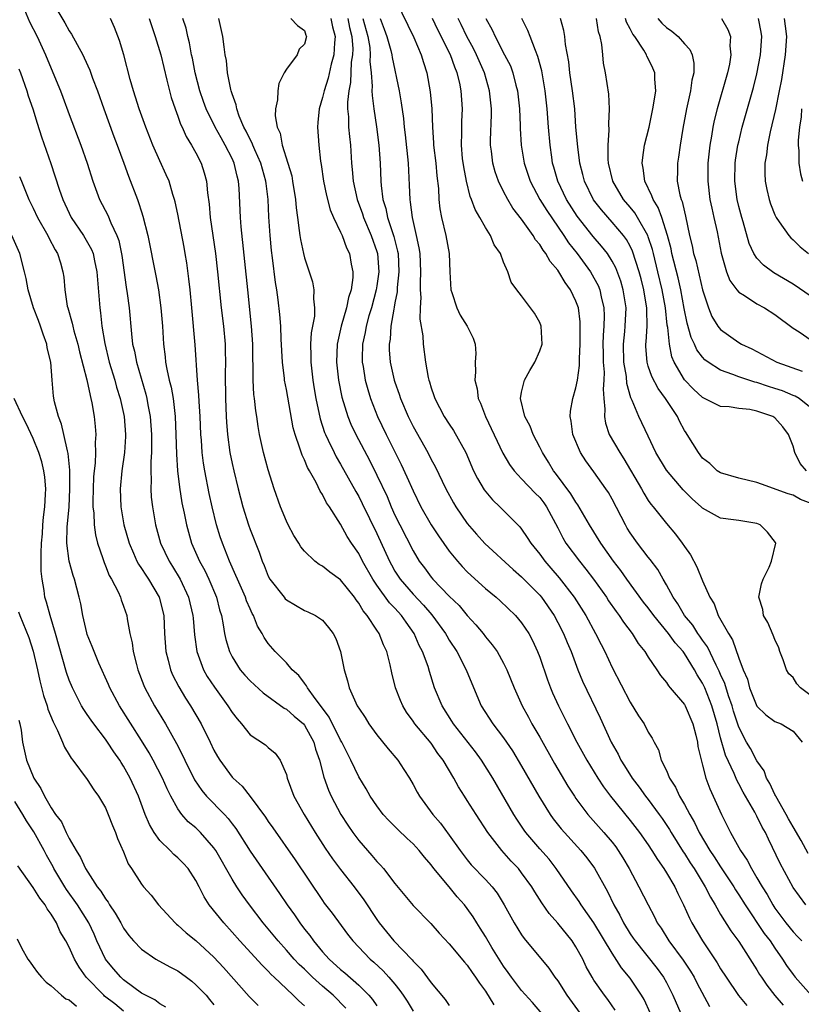
# Model space of a CAD drawing. Units: inches. Extents: x 2589000 to 2592000, y 1521000 to 1524000.
# Drawn here: x 2590140 to 2590226, y 1521780 to 1521889 of the extents above; entities that cross this region are included whole.
import ezdxf

# ---------------------------------------------------------------- set-up
doc = ezdxf.new("R2010")
doc.units = ezdxf.units.IN
doc.header["$MEASUREMENT"] = 0
doc.layers.add('LD25891521_2ft', color=133, linetype='Continuous')

msp = doc.modelspace()

# ---------------------------------------------------------------- linework, layer by layer
at = {"layer": 'LD25891521_2ft'}
for points, elevation in [([(2590143, 1521891.01), (2590144.53, 1521888.53), (2590145, 1521887.65), (2590145.27, 1521887.27), (2590145.89, 1521886.11), (2590146.51, 1521885), (2590146.67, 1521884.67), (2590147.29, 1521883.29), (2590147.59, 1521882.41), (2590148.11, 1521881), (2590148.81, 1521879), (2590149.94, 1521875.94), (2590150.31, 1521875), (2590151.04, 1521873), (2590151.55, 1521871.55), (2590152.53, 1521869), (2590152.67, 1521868.67), (2590153, 1521867.61), (2590153.15, 1521867.15), (2590153.68, 1521865), (2590154.56, 1521860.56), (2590154.85, 1521859), (2590155.14, 1521857), (2590155.3, 1521855), (2590155.41, 1521853), (2590155.6, 1521851.6), (2590155.65, 1521851), (2590155.77, 1521850.23), (2590156.05, 1521849), (2590156.25, 1521848.25), (2590156.47, 1521847), (2590156.67, 1521845.33), (2590156.72, 1521845), (2590156.8, 1521843), (2590156.84, 1521840.84), (2590156.96, 1521839), (2590157.18, 1521837.18), (2590157.46, 1521835.46), (2590157.7, 1521834.3), (2590157.95, 1521833), (2590158.53, 1521831), (2590159.41, 1521829), (2590159.97, 1521827.97), (2590160.42, 1521827), (2590161.26, 1521825), (2590161.62, 1521823.62), (2590161.82, 1521823), (2590162.03, 1521821.97), (2590162.18, 1521821), (2590162.32, 1521820.32), (2590162.71, 1521819), (2590163, 1521818.42), (2590163.91, 1521817), (2590164.41, 1521816.41), (2590165, 1521815.75), (2590166.45, 1521814.45), (2590168.77, 1521812.76), (2590169, 1521812.65), (2590169.87, 1521811.87), (2590170.88, 1521811), (2590171, 1521810.86), (2590172.02, 1521809), (2590172.22, 1521808.22), (2590172.65, 1521807), (2590173.13, 1521805.13), (2590173.66, 1521803.66), (2590173.96, 1521803), (2590175.01, 1521801), (2590175.79, 1521799.79), (2590176.34, 1521799), (2590177, 1521798.11), (2590178.46, 1521796.46), (2590179, 1521795.78), (2590179.39, 1521795.39), (2590179.74, 1521795), (2590181, 1521793.37), (2590183, 1521790.93), (2590184.95, 1521788.95), (2590185.88, 1521787.88), (2590187, 1521786.69), (2590188.67, 1521784.67), (2590189, 1521784.31), (2590189.52, 1521783.52), (2590189.91, 1521783), (2590190.33, 1521782.33), (2590191, 1521781.44), (2590191.94, 1521779.94)], 8206), ([(2590181.1, 1521891), (2590183.1, 1521886.9), (2590183.9, 1521885), (2590184.14, 1521884.14), (2590184.52, 1521883), (2590184.91, 1521880.91), (2590185.09, 1521879), (2590185.15, 1521877), (2590185.27, 1521875.27), (2590185.27, 1521875), (2590185.51, 1521873), (2590185.62, 1521871.62), (2590185.8, 1521870.2), (2590185.86, 1521869), (2590185.97, 1521867.97), (2590186.15, 1521867), (2590186.64, 1521865), (2590186.99, 1521863), (2590187.05, 1521861), (2590187.18, 1521859), (2590187.29, 1521858.71), (2590187.83, 1521857), (2590188.2, 1521856.19), (2590188.97, 1521855), (2590189.64, 1521853.64), (2590189.87, 1521853), (2590189.95, 1521851.95), (2590189.86, 1521851), (2590189.92, 1521849.92), (2590189.83, 1521849), (2590190.07, 1521848.07), (2590190.21, 1521847), (2590190.46, 1521846.46), (2590191.02, 1521845), (2590192.94, 1521840.94), (2590193.67, 1521839.67), (2590194.16, 1521839), (2590195, 1521838.12), (2590196.51, 1521836.51), (2590197, 1521836.02), (2590197.44, 1521835.44), (2590197.76, 1521835), (2590199, 1521832.69), (2590199.57, 1521831.57), (2590199.9, 1521831), (2590201.38, 1521829), (2590202.11, 1521828.11), (2590202.94, 1521827), (2590204.37, 1521825), (2590204.62, 1521824.62), (2590205.44, 1521823.44), (2590205.78, 1521823), (2590206.26, 1521822.26), (2590207.21, 1521821), (2590207.9, 1521819.9), (2590208.62, 1521819), (2590209, 1521818.37), (2590209.95, 1521817), (2590210.36, 1521816.36), (2590211, 1521815.6), (2590211.23, 1521815.23), (2590211.43, 1521815), (2590213, 1521813.14), (2590213.07, 1521813), (2590213.93, 1521811), (2590214.25, 1521809.75), (2590214.43, 1521809), (2590214.49, 1521808.49), (2590214.87, 1521806.87), (2590215, 1521806.43), (2590215.37, 1521805), (2590215.81, 1521803.81), (2590217.09, 1521801), (2590218.1, 1521799), (2590219.19, 1521797), (2590219.93, 1521795.93), (2590220.39, 1521795), (2590221, 1521794), (2590221.58, 1521793), (2590222.13, 1521792.13), (2590222.76, 1521791), (2590223, 1521790.64), (2590224.21, 1521789), (2590225, 1521788.01), (2590225.51, 1521787.51), (2590225.97, 1521787)], 8186), ([(2590140.05, 1521889.95), (2590140.62, 1521888.62), (2590141.45, 1521887), (2590142.38, 1521885), (2590143, 1521883.47), (2590144.04, 1521881), (2590144.3, 1521880.3), (2590145, 1521878.38), (2590146.27, 1521875), (2590146.97, 1521873), (2590147.61, 1521871), (2590148.35, 1521869), (2590149.26, 1521867.26), (2590149.61, 1521866.39), (2590150.27, 1521865), (2590150.47, 1521864.47), (2590150.81, 1521862.81), (2590151.3, 1521859.3), (2590151.42, 1521858.58), (2590151.62, 1521857), (2590151.88, 1521854.12), (2590152.01, 1521853), (2590152.2, 1521852.2), (2590152.42, 1521851), (2590153.47, 1521847.47), (2590153.58, 1521847), (2590153.7, 1521846.3), (2590153.96, 1521845), (2590154.11, 1521843), (2590154.09, 1521841), (2590154.03, 1521840.03), (2590154.02, 1521839), (2590154.06, 1521837.94), (2590154.02, 1521837), (2590154.07, 1521836.07), (2590154.2, 1521835), (2590154.54, 1521833), (2590155.1, 1521831), (2590156.04, 1521829), (2590156.41, 1521828.41), (2590157.25, 1521827), (2590158.19, 1521825), (2590158.67, 1521823), (2590158.69, 1521822.69), (2590158.86, 1521820.86), (2590159.11, 1521819), (2590159.84, 1521817), (2590160.26, 1521816.26), (2590161.05, 1521815.05), (2590162.54, 1521813), (2590163, 1521812.27), (2590163.55, 1521811.55), (2590164.03, 1521811), (2590165, 1521809.79), (2590166.68, 1521808.68), (2590167, 1521808.39), (2590167.77, 1521807.77), (2590168.33, 1521807), (2590169, 1521805.42), (2590169.1, 1521805), (2590169.84, 1521803), (2590170.96, 1521801), (2590172.17, 1521799), (2590173.28, 1521797.28), (2590174.1, 1521796.1), (2590175, 1521794.92), (2590176.49, 1521793), (2590177.57, 1521791.57), (2590179, 1521789.36), (2590179.25, 1521789), (2590180.87, 1521787), (2590182.9, 1521784.9), (2590183, 1521784.76), (2590183.89, 1521783.89), (2590185, 1521782.39), (2590186.54, 1521780.54), (2590187, 1521779.86)], 8208), ([(2590197.25, 1521779), (2590196.2, 1521780.2), (2590195, 1521781.52), (2590193.88, 1521783), (2590193.52, 1521783.52), (2590193, 1521784.23), (2590191.71, 1521786.29), (2590191, 1521787.49), (2590190.43, 1521788.43), (2590190.06, 1521789), (2590189.66, 1521789.66), (2590189, 1521790.6), (2590188.69, 1521791), (2590187.89, 1521791.89), (2590186.98, 1521792.98), (2590185.31, 1521795), (2590185, 1521795.42), (2590184.26, 1521796.26), (2590183.68, 1521797), (2590183, 1521797.75), (2590182.34, 1521798.34), (2590181.32, 1521799.32), (2590180.32, 1521800.32), (2590179.7, 1521801), (2590179, 1521801.93), (2590178.28, 1521803), (2590177.82, 1521803.82), (2590177, 1521805.17), (2590176.14, 1521807), (2590175.74, 1521807.74), (2590175.13, 1521809), (2590175, 1521809.22), (2590173.74, 1521811.74), (2590172.9, 1521812.9), (2590172.2, 1521813.8), (2590171.33, 1521815), (2590171.23, 1521815.23), (2590171, 1521815.51), (2590170.36, 1521816.36), (2590169.65, 1521817), (2590169, 1521817.76), (2590167.77, 1521819), (2590167, 1521819.91), (2590166.55, 1521820.55), (2590166.33, 1521821), (2590165.82, 1521821.82), (2590165.37, 1521823), (2590165.22, 1521823.22), (2590165, 1521823.71), (2590164.61, 1521824.61), (2590164.49, 1521825), (2590163.6, 1521827), (2590163.43, 1521827.43), (2590162.73, 1521829), (2590161.93, 1521831), (2590161.7, 1521831.7), (2590161.29, 1521833), (2590160.8, 1521835), (2590160.47, 1521836.47), (2590159.98, 1521839), (2590159.84, 1521839.84), (2590159.69, 1521841), (2590159.61, 1521842.39), (2590159.54, 1521843), (2590159.46, 1521845), (2590159.36, 1521846.64), (2590159.34, 1521847.34), (2590159.18, 1521849), (2590158.92, 1521852.92), (2590158.56, 1521857), (2590158.37, 1521859), (2590158.23, 1521860.23), (2590157.99, 1521861.98), (2590157.82, 1521863), (2590157.7, 1521863.7), (2590157, 1521867.37), (2590156.72, 1521868.72), (2590156.65, 1521869), (2590156.46, 1521869.54), (2590156.04, 1521871), (2590155.73, 1521871.73), (2590155, 1521873.28), (2590154.25, 1521875), (2590153.46, 1521877), (2590152.72, 1521879), (2590152.32, 1521880.32), (2590152.09, 1521881), (2590151.73, 1521882.27), (2590151.02, 1521885), (2590150.56, 1521886.56), (2590150.01, 1521888.01), (2590149.55, 1521889)], 8204), ([(2590153.85, 1521889), (2590154.12, 1521888.12), (2590154.51, 1521887), (2590155.11, 1521885), (2590155.8, 1521882.2), (2590156.08, 1521881), (2590156.28, 1521880.28), (2590156.7, 1521879), (2590157, 1521878.21), (2590157.31, 1521877.31), (2590157.47, 1521877), (2590157.94, 1521875.94), (2590158.53, 1521875), (2590159, 1521874.15), (2590159.59, 1521873), (2590159.93, 1521871.93), (2590160.17, 1521871), (2590160.28, 1521869.72), (2590160.46, 1521868.46), (2590160.59, 1521867), (2590161.16, 1521863), (2590161.39, 1521861), (2590161.81, 1521857), (2590162.04, 1521855), (2590162.23, 1521853), (2590162.25, 1521852.25), (2590162.27, 1521851), (2590162.24, 1521849.76), (2590162.26, 1521847), (2590162.33, 1521845), (2590162.37, 1521844.37), (2590162.48, 1521843), (2590162.76, 1521841), (2590163, 1521839.8), (2590163.18, 1521839), (2590163.67, 1521837), (2590164.19, 1521835), (2590164.82, 1521833), (2590165, 1521832.5), (2590165.98, 1521829.98), (2590166.31, 1521829), (2590166.53, 1521828.53), (2590167, 1521827.35), (2590167.19, 1521827), (2590168.74, 1521825), (2590168.85, 1521824.85), (2590169, 1521824.71), (2590171, 1521823.55), (2590171.39, 1521823.39), (2590172.21, 1521823), (2590173, 1521822.46), (2590173.66, 1521821.66), (2590174.17, 1521821), (2590174.45, 1521820.45), (2590174.99, 1521819), (2590175.37, 1521817), (2590175.76, 1521815.76), (2590175.93, 1521815), (2590176.68, 1521813.32), (2590176.84, 1521813), (2590176.91, 1521812.91), (2590177, 1521812.74), (2590177.7, 1521811.7), (2590178.13, 1521811), (2590179, 1521809.8), (2590180.24, 1521808.24), (2590181.31, 1521807), (2590181.98, 1521805.98), (2590182.61, 1521805), (2590183, 1521804.32), (2590183.45, 1521803.45), (2590183.7, 1521803), (2590185.17, 1521801), (2590186.03, 1521800.03), (2590187, 1521798.71), (2590188.2, 1521797), (2590189, 1521795.96), (2590189.43, 1521795.43), (2590191, 1521793.79), (2590191.73, 1521793), (2590192.29, 1521792.29), (2590193.09, 1521791), (2590194.19, 1521789), (2590195, 1521787.68), (2590195.28, 1521787.28), (2590198, 1521784), (2590198.67, 1521783), (2590199, 1521782.58), (2590200.01, 1521781), (2590201.47, 1521779)], 8202), ([(2590205.35, 1521779.35), (2590204.53, 1521780.53), (2590204.16, 1521781), (2590203, 1521782.66), (2590202.79, 1521783), (2590202.15, 1521784.15), (2590201.75, 1521785), (2590201, 1521786.37), (2590200.6, 1521787), (2590199, 1521788.98), (2590198.03, 1521790.03), (2590197.22, 1521791.22), (2590196.45, 1521792.45), (2590196.13, 1521793), (2590195, 1521794.55), (2590194.64, 1521795), (2590193.84, 1521795.84), (2590192.81, 1521797), (2590191.26, 1521799), (2590189.96, 1521801), (2590189, 1521802.54), (2590188.69, 1521803), (2590188.03, 1521804.03), (2590187.5, 1521805), (2590186.33, 1521807), (2590185.75, 1521807.75), (2590185, 1521808.86), (2590183.21, 1521811), (2590183, 1521811.32), (2590182.29, 1521812.29), (2590181.86, 1521813), (2590181.6, 1521813.6), (2590181.06, 1521815), (2590180.65, 1521816.65), (2590180.46, 1521817.54), (2590180.1, 1521819), (2590179.75, 1521819.75), (2590179.27, 1521821), (2590179, 1521821.38), (2590177.94, 1521823), (2590177.5, 1521823.5), (2590177, 1521824.35), (2590176.71, 1521824.71), (2590176.52, 1521825), (2590175, 1521826.92), (2590173.79, 1521827.79), (2590173, 1521828.45), (2590172.63, 1521828.63), (2590172.15, 1521829), (2590171, 1521830.11), (2590170.6, 1521830.6), (2590170.36, 1521831), (2590169.84, 1521831.84), (2590169.21, 1521833), (2590169, 1521833.42), (2590168.35, 1521835), (2590167.65, 1521837), (2590167, 1521839.08), (2590166.48, 1521841), (2590166.04, 1521843), (2590165.89, 1521843.89), (2590165.73, 1521845), (2590165.62, 1521845.62), (2590165.48, 1521847), (2590165.42, 1521847.42), (2590165.33, 1521849), (2590165.33, 1521850.67), (2590165.3, 1521851.3), (2590165.3, 1521853), (2590165.16, 1521855), (2590164.74, 1521859), (2590164.02, 1521865.98), (2590163.94, 1521867), (2590163.78, 1521870.22), (2590163.71, 1521871), (2590163.56, 1521871.56), (2590163.24, 1521873), (2590163, 1521873.52), (2590162.25, 1521875), (2590161.79, 1521875.79), (2590161.12, 1521877), (2590160.14, 1521879), (2590159.84, 1521879.83), (2590159.44, 1521881), (2590158.92, 1521883), (2590158.62, 1521884.62), (2590158.53, 1521885), (2590158.3, 1521886.3), (2590158.12, 1521887), (2590157.91, 1521887.92), (2590157.56, 1521889)], 8200), ([(2590209.26, 1521779), (2590208.53, 1521780.53), (2590208.26, 1521781), (2590207, 1521782.9), (2590206.04, 1521784.04), (2590205, 1521785.64), (2590203, 1521789.01), (2590201.6, 1521791), (2590201.37, 1521791.37), (2590200.53, 1521792.53), (2590198.83, 1521795), (2590198.03, 1521796.03), (2590197, 1521797.18), (2590195.47, 1521799), (2590195.27, 1521799.27), (2590194.46, 1521800.46), (2590194.13, 1521801), (2590191.83, 1521805), (2590190.57, 1521807), (2590189.9, 1521807.9), (2590187.47, 1521811), (2590187.3, 1521811.3), (2590186.21, 1521813), (2590185.39, 1521815), (2590184.81, 1521816.81), (2590184.66, 1521817.34), (2590184.06, 1521819), (2590183.69, 1521819.69), (2590183.14, 1521821), (2590182.24, 1521822.24), (2590181.73, 1521823), (2590181, 1521823.79), (2590180.39, 1521824.39), (2590179, 1521826.33), (2590178.55, 1521827), (2590177.43, 1521829), (2590177, 1521829.84), (2590176.2, 1521831), (2590175.73, 1521831.73), (2590175, 1521833.09), (2590173.76, 1521835), (2590173.44, 1521835.44), (2590173, 1521836.36), (2590172.74, 1521836.74), (2590172.29, 1521837.71), (2590171.56, 1521839), (2590171.35, 1521839.35), (2590171, 1521840.2), (2590170.73, 1521840.73), (2590170.5, 1521841.5), (2590169.96, 1521843), (2590169.75, 1521843.75), (2590169, 1521847.97), (2590168.8, 1521849), (2590168.79, 1521849.21), (2590168.57, 1521851), (2590168.44, 1521853.56), (2590168.39, 1521855), (2590168.29, 1521856.29), (2590168.09, 1521857.91), (2590167.94, 1521859), (2590167.81, 1521859.81), (2590167.48, 1521862.52), (2590167.36, 1521863.36), (2590167.21, 1521865), (2590167.07, 1521867.07), (2590166.97, 1521869), (2590166.75, 1521870.75), (2590166.73, 1521871), (2590166.35, 1521872.35), (2590166.19, 1521873), (2590165.53, 1521874.47), (2590165.31, 1521875), (2590165.23, 1521875.23), (2590165, 1521875.64), (2590164.56, 1521876.56), (2590164.31, 1521877), (2590163.78, 1521878.22), (2590163.51, 1521879), (2590163.45, 1521879.45), (2590163, 1521880.67), (2590162.9, 1521881), (2590162.86, 1521881.14), (2590162.5, 1521883), (2590162.37, 1521884.37), (2590162.25, 1521885), (2590162.12, 1521885.88), (2590161.99, 1521887), (2590161.53, 1521889)], 8198), ([(2590169.51, 1521889), (2590170.23, 1521888.23), (2590171, 1521887.66), (2590171.16, 1521887.16), (2590171.23, 1521887), (2590171, 1521886.16), (2590170.4, 1521885.6), (2590170.19, 1521885), (2590169, 1521883.41), (2590168.77, 1521883), (2590168.17, 1521881.83), (2590168.05, 1521881), (2590168.02, 1521880.02), (2590167.79, 1521879), (2590167.76, 1521878.24), (2590167.98, 1521877), (2590168.31, 1521876.31), (2590168.54, 1521875), (2590169.17, 1521873), (2590169.59, 1521871.59), (2590169.69, 1521871), (2590170.01, 1521869), (2590170.08, 1521868.08), (2590170.22, 1521867), (2590170.43, 1521865.57), (2590170.48, 1521865), (2590170.55, 1521864.55), (2590170.88, 1521863), (2590171, 1521862.52), (2590171.52, 1521861), (2590171.87, 1521859.87), (2590172.04, 1521859), (2590172, 1521858), (2590172.12, 1521857), (2590172.1, 1521856.1), (2590171.75, 1521854.25), (2590171.68, 1521853), (2590171.71, 1521851.71), (2590171.7, 1521851), (2590171.93, 1521849), (2590172.07, 1521848.07), (2590172.25, 1521847), (2590172.73, 1521844.73), (2590173.22, 1521843.22), (2590173.31, 1521843), (2590173.63, 1521842.37), (2590174.27, 1521841), (2590174.52, 1521840.52), (2590175, 1521839.73), (2590176.69, 1521836.69), (2590177, 1521836.16), (2590177.39, 1521835.39), (2590179, 1521832.05), (2590180.4, 1521829), (2590180.61, 1521828.61), (2590181, 1521827.91), (2590181.57, 1521827), (2590183, 1521825.35), (2590184.15, 1521824.15), (2590185.07, 1521823.07), (2590186.58, 1521821), (2590186.73, 1521820.73), (2590187, 1521820.28), (2590187.84, 1521819), (2590188.88, 1521817), (2590189.49, 1521815.49), (2590190.52, 1521813), (2590191.81, 1521811), (2590193, 1521809.48), (2590194.01, 1521808.01), (2590195, 1521806.34), (2590196.89, 1521803), (2590198.14, 1521801), (2590198.5, 1521800.5), (2590199.39, 1521799.39), (2590201.56, 1521797), (2590202.2, 1521796.2), (2590203.06, 1521795.06), (2590204.49, 1521792.49), (2590205.2, 1521791), (2590205.86, 1521789.86), (2590206.27, 1521789), (2590207, 1521787.8), (2590207.33, 1521787.33), (2590207.54, 1521787), (2590209.97, 1521783.97), (2590210.67, 1521783), (2590211, 1521782.4), (2590211.71, 1521781), (2590212.59, 1521779)], 8196), ([(2590173.91, 1521889), (2590174.09, 1521888.09), (2590174.4, 1521887), (2590174.31, 1521886.31), (2590174.23, 1521885), (2590173.94, 1521883.94), (2590173.61, 1521882.39), (2590173.17, 1521881), (2590173, 1521880.25), (2590172.62, 1521879), (2590172.49, 1521877.51), (2590172.43, 1521877), (2590172.57, 1521875), (2590172.77, 1521873.23), (2590172.85, 1521872.85), (2590173.11, 1521871), (2590173.43, 1521869.43), (2590173.83, 1521867.83), (2590174.21, 1521867), (2590175, 1521865.38), (2590175.16, 1521865), (2590175.65, 1521863.65), (2590175.97, 1521863), (2590176.17, 1521861.83), (2590176.36, 1521861), (2590176.35, 1521860.35), (2590176.16, 1521859), (2590175.86, 1521858.14), (2590175.65, 1521857), (2590175.05, 1521855), (2590174.6, 1521853), (2590174.54, 1521851), (2590174.77, 1521849), (2590175.14, 1521847.14), (2590175.79, 1521845), (2590176.13, 1521844.13), (2590176.66, 1521843), (2590178.17, 1521840.17), (2590179, 1521838.51), (2590180.13, 1521836.13), (2590180.6, 1521835), (2590181, 1521834.1), (2590181.54, 1521833), (2590183, 1521830.13), (2590183.68, 1521829), (2590184.25, 1521828.25), (2590185, 1521827.23), (2590185.19, 1521827), (2590187, 1521825.14), (2590188.08, 1521824.08), (2590189, 1521822.98), (2590189.95, 1521821.95), (2590190.74, 1521821), (2590191, 1521820.65), (2590191.76, 1521819.76), (2590192.28, 1521819), (2590193, 1521817.73), (2590193.37, 1521817), (2590194.16, 1521815), (2590195.05, 1521813), (2590195.75, 1521811.75), (2590196.14, 1521811), (2590197, 1521809.53), (2590198.64, 1521806.64), (2590200.11, 1521804.11), (2590200.83, 1521803), (2590201, 1521802.76), (2590202.32, 1521801), (2590204.09, 1521799), (2590205, 1521797.91), (2590205.4, 1521797.4), (2590205.69, 1521797), (2590206.19, 1521796.19), (2590206.89, 1521795), (2590207.95, 1521793), (2590208.97, 1521791), (2590209.68, 1521789.68), (2590210, 1521789), (2590210.41, 1521788.41), (2590211.28, 1521787), (2590212.87, 1521784.87), (2590213.67, 1521783.67), (2590214.07, 1521783), (2590214.38, 1521782.38), (2590215.77, 1521779.77)], 8194), ([(2590175.78, 1521889), (2590175.99, 1521887.99), (2590176.25, 1521887), (2590176.34, 1521885.66), (2590176.31, 1521885), (2590176.18, 1521884.18), (2590176.08, 1521881.92), (2590175.89, 1521881), (2590175.75, 1521879.75), (2590175.77, 1521879), (2590175.86, 1521878.14), (2590175.88, 1521877), (2590175.97, 1521875.97), (2590176.08, 1521875), (2590176.21, 1521873), (2590176.29, 1521872.29), (2590176.38, 1521871), (2590176.81, 1521869), (2590177.41, 1521867.41), (2590177.53, 1521867), (2590178.38, 1521865), (2590179, 1521863.23), (2590179.07, 1521863), (2590179.21, 1521861), (2590179, 1521859.44), (2590178.93, 1521859), (2590178.4, 1521857), (2590178.13, 1521856.13), (2590177.82, 1521855), (2590177.7, 1521854.3), (2590177.41, 1521853), (2590177.37, 1521851.37), (2590177.38, 1521851), (2590177.47, 1521850.53), (2590177.72, 1521849), (2590177.99, 1521847.99), (2590178.3, 1521847), (2590179.08, 1521845), (2590180.04, 1521843), (2590181.69, 1521839.69), (2590182.33, 1521838.33), (2590183, 1521836.77), (2590183.86, 1521835), (2590185, 1521833.03), (2590185.81, 1521831.81), (2590187, 1521830.12), (2590187.9, 1521829), (2590188.42, 1521828.42), (2590189, 1521827.83), (2590189.42, 1521827.42), (2590191, 1521825.99), (2590192.2, 1521825), (2590192.63, 1521824.63), (2590194.32, 1521823), (2590195, 1521822.19), (2590195.78, 1521821), (2590196.21, 1521820.21), (2590196.76, 1521819), (2590197, 1521818.37), (2590197.86, 1521815.86), (2590198.19, 1521815), (2590198.43, 1521814.43), (2590199.09, 1521813), (2590200.07, 1521811), (2590201.1, 1521809), (2590202.2, 1521807), (2590203.42, 1521805), (2590204.05, 1521804.05), (2590204.82, 1521803), (2590207, 1521800.33), (2590208.03, 1521799), (2590209, 1521797.62), (2590209.41, 1521797), (2590210.01, 1521796.01), (2590210.72, 1521795), (2590211, 1521794.55), (2590211.92, 1521793), (2590212.26, 1521792.26), (2590212.91, 1521791), (2590213.54, 1521789.54), (2590213.82, 1521789), (2590214.99, 1521787), (2590216.6, 1521784.6), (2590217, 1521783.92), (2590217.59, 1521783), (2590218.98, 1521780.98), (2590219.88, 1521779.88)], 8192), ([(2590177.45, 1521889), (2590178.02, 1521887), (2590178.21, 1521885.79), (2590178.27, 1521885), (2590178.24, 1521884.24), (2590178.37, 1521883), (2590178.49, 1521881.51), (2590178.46, 1521881), (2590178.47, 1521880.47), (2590178.67, 1521879), (2590178.97, 1521877.03), (2590179.23, 1521875), (2590179.37, 1521873), (2590179.45, 1521871), (2590179.48, 1521870.52), (2590179.68, 1521869), (2590180, 1521868), (2590180.19, 1521867), (2590180.89, 1521864.89), (2590181.29, 1521863.29), (2590181.34, 1521863), (2590181.44, 1521861), (2590181.25, 1521859.25), (2590181.23, 1521858.77), (2590181, 1521857.57), (2590180.92, 1521857.08), (2590180.87, 1521856.87), (2590180.56, 1521855), (2590180.46, 1521853.54), (2590180.35, 1521853), (2590180.37, 1521852.37), (2590180.48, 1521851), (2590180.93, 1521849), (2590181, 1521848.78), (2590181.47, 1521847.47), (2590181.61, 1521847), (2590182.46, 1521845), (2590183, 1521843.9), (2590184.62, 1521841), (2590185, 1521840.25), (2590185.45, 1521839.45), (2590186.63, 1521837), (2590187.46, 1521835.46), (2590187.74, 1521835), (2590189, 1521833.17), (2590190, 1521832), (2590190.94, 1521830.94), (2590194.07, 1521828.07), (2590195, 1521827.28), (2590197, 1521825.24), (2590197.2, 1521825), (2590198.58, 1521823), (2590199, 1521822.23), (2590199.64, 1521821), (2590200.02, 1521820.02), (2590200.46, 1521819), (2590201.22, 1521817), (2590201.74, 1521815.74), (2590203.68, 1521811.68), (2590204.9, 1521809), (2590205.66, 1521807.66), (2590205.98, 1521807), (2590206.38, 1521806.38), (2590207.23, 1521805), (2590208, 1521804), (2590208.71, 1521803), (2590209, 1521802.64), (2590210.2, 1521801), (2590210.53, 1521800.53), (2590211.34, 1521799.34), (2590211.53, 1521799), (2590212.87, 1521796.87), (2590213, 1521796.68), (2590213.64, 1521795.64), (2590214.07, 1521795), (2590215.3, 1521793), (2590215.86, 1521791.86), (2590216.39, 1521791), (2590217, 1521789.94), (2590218.12, 1521788.12), (2590219, 1521786.93), (2590221, 1521783.82), (2590221.3, 1521783.3), (2590221.51, 1521783), (2590222.12, 1521782.12), (2590222.99, 1521780.99), (2590223.9, 1521779.9)], 8190), ([(2590179.35, 1521889), (2590179.82, 1521887.82), (2590180.12, 1521887), (2590180.54, 1521885.46), (2590180.64, 1521885), (2590180.68, 1521884.68), (2590181.46, 1521881), (2590181.69, 1521879.69), (2590181.94, 1521877.94), (2590182.03, 1521877), (2590182.14, 1521876.14), (2590182.47, 1521873), (2590182.59, 1521870.59), (2590182.64, 1521869), (2590182.7, 1521868.7), (2590182.9, 1521867), (2590183.36, 1521865), (2590183.65, 1521863.65), (2590183.75, 1521863), (2590183.84, 1521861), (2590183.78, 1521859.78), (2590183.78, 1521859), (2590183.85, 1521858.15), (2590183.78, 1521857), (2590183.76, 1521855.76), (2590184.07, 1521853.93), (2590184.12, 1521853), (2590184.39, 1521851), (2590184.68, 1521849.32), (2590184.75, 1521849), (2590184.82, 1521848.82), (2590185, 1521848.18), (2590185.31, 1521847.31), (2590185.4, 1521847), (2590186.45, 1521845), (2590187, 1521844.14), (2590187.46, 1521843.46), (2590188.82, 1521841), (2590189.7, 1521839), (2590190.13, 1521838.13), (2590190.87, 1521836.87), (2590191.78, 1521835.78), (2590192.58, 1521835), (2590194.79, 1521832.79), (2590195, 1521832.52), (2590195.63, 1521831.63), (2590196.01, 1521831), (2590197, 1521829.78), (2590197.56, 1521829), (2590198.24, 1521828.24), (2590199.16, 1521827.16), (2590200.81, 1521825), (2590202.09, 1521823), (2590203.18, 1521821), (2590203.78, 1521819.78), (2590204.18, 1521819), (2590205, 1521817.24), (2590207, 1521813.39), (2590207.91, 1521811.91), (2590208.53, 1521811), (2590209, 1521810.08), (2590209.43, 1521809.43), (2590209.64, 1521809), (2590210.14, 1521808.14), (2590210.44, 1521807), (2590211, 1521805.85), (2590211.34, 1521805), (2590212.01, 1521804.01), (2590212.46, 1521803), (2590213, 1521802.09), (2590213.58, 1521801), (2590214.12, 1521800.12), (2590214.64, 1521799), (2590215.82, 1521797), (2590216.3, 1521796.3), (2590217, 1521795.2), (2590218.45, 1521793), (2590218.65, 1521792.65), (2590219, 1521792.12), (2590219.7, 1521791), (2590221.82, 1521787.82), (2590222.46, 1521787), (2590223, 1521786.19), (2590223.84, 1521785), (2590224.29, 1521784.29), (2590225, 1521783.31), (2590225.25, 1521783), (2590226.99, 1521781)], 8188), ([(2590226.42, 1521791), (2590225, 1521792.93), (2590223.58, 1521795.58), (2590222.27, 1521798.27), (2590221.94, 1521799), (2590221.6, 1521799.6), (2590221, 1521800.8), (2590220.76, 1521801.24), (2590219.47, 1521803.47), (2590219, 1521804.38), (2590218.78, 1521804.78), (2590218.49, 1521805.51), (2590217.55, 1521807.55), (2590217, 1521809.47), (2590216.6, 1521811), (2590216.01, 1521813), (2590215.24, 1521815), (2590215, 1521815.52), (2590214.42, 1521816.42), (2590214.12, 1521817), (2590213, 1521818.79), (2590212.84, 1521819), (2590211.97, 1521819.97), (2590211.25, 1521821), (2590209.62, 1521823), (2590209, 1521823.84), (2590208.48, 1521824.48), (2590206.63, 1521827), (2590205.96, 1521827.96), (2590205.16, 1521829), (2590203.74, 1521831), (2590202.52, 1521833), (2590201.23, 1521835.23), (2590201, 1521835.52), (2590200.44, 1521836.44), (2590198.73, 1521838.73), (2590198.51, 1521839), (2590197.96, 1521839.96), (2590197.3, 1521841), (2590197, 1521841.62), (2590196.28, 1521843), (2590195.93, 1521843.93), (2590195.35, 1521845), (2590194.88, 1521847), (2590195, 1521847.68), (2590195.31, 1521849), (2590195.91, 1521850.09), (2590196.46, 1521851), (2590197, 1521852.24), (2590197.26, 1521853), (2590197.17, 1521855), (2590197, 1521855.4), (2590196.42, 1521856.42), (2590195, 1521858.35), (2590194.46, 1521859), (2590193.86, 1521859.86), (2590193.46, 1521861), (2590193, 1521862.07), (2590192.67, 1521863), (2590191.97, 1521863.97), (2590191.57, 1521865), (2590191, 1521865.89), (2590190.38, 1521867), (2590189.87, 1521867.87), (2590189.47, 1521869), (2590189.33, 1521869.33), (2590188.91, 1521871), (2590188.6, 1521872.59), (2590188.48, 1521873.52), (2590188.34, 1521875), (2590188.39, 1521876.39), (2590188.38, 1521877), (2590188.39, 1521877.61), (2590188.47, 1521879), (2590188.33, 1521881), (2590188.16, 1521881.84), (2590187.88, 1521883), (2590187.61, 1521883.61), (2590187.14, 1521885), (2590185.74, 1521887.74), (2590185.14, 1521889)], 8184), ([(2590226.68, 1521796.68), (2590225.88, 1521798.12), (2590225, 1521799.61), (2590224.5, 1521800.5), (2590224.24, 1521801), (2590223.1, 1521803), (2590223.07, 1521803.07), (2590223, 1521803.21), (2590222.43, 1521804.43), (2590222.08, 1521805), (2590221.81, 1521805.81), (2590221, 1521806.92), (2590220.28, 1521808.28), (2590219.87, 1521809), (2590219, 1521810.66), (2590218.43, 1521812.43), (2590218.27, 1521813), (2590217.88, 1521814.12), (2590217.46, 1521815.46), (2590217, 1521816.45), (2590216.84, 1521816.84), (2590216.49, 1521817.51), (2590215.53, 1521819.53), (2590215, 1521820.26), (2590214.7, 1521820.7), (2590214.48, 1521821), (2590213.92, 1521821.92), (2590213.02, 1521823), (2590212.27, 1521824.27), (2590211.74, 1521825), (2590211, 1521826.39), (2590210.63, 1521827), (2590210.06, 1521828.06), (2590209.2, 1521829.2), (2590209, 1521829.43), (2590207.81, 1521831), (2590207, 1521832.13), (2590206.66, 1521832.66), (2590206.47, 1521833), (2590205, 1521835.85), (2590204.59, 1521836.59), (2590204.32, 1521837), (2590203, 1521838.86), (2590202.08, 1521840.08), (2590201.5, 1521841), (2590200.65, 1521843), (2590200.47, 1521844.47), (2590200.35, 1521845), (2590200.4, 1521845.6), (2590200.66, 1521847), (2590201, 1521848.17), (2590201.16, 1521849), (2590201.39, 1521850.62), (2590201.39, 1521851.39), (2590201.48, 1521853), (2590201.49, 1521855), (2590201.47, 1521855.47), (2590201.27, 1521857), (2590201, 1521857.76), (2590200.4, 1521859), (2590199.8, 1521859.8), (2590199.11, 1521861), (2590199, 1521861.16), (2590198.15, 1521862.15), (2590197.68, 1521863), (2590197.38, 1521863.38), (2590197, 1521864), (2590196.54, 1521864.54), (2590196.27, 1521865), (2590195, 1521866.8), (2590194.04, 1521868.04), (2590193.47, 1521869), (2590193, 1521869.88), (2590192.43, 1521871), (2590192.06, 1521872.06), (2590191.81, 1521873), (2590191.66, 1521874.34), (2590191.57, 1521875), (2590191.56, 1521875.56), (2590191.66, 1521878.34), (2590191.66, 1521879), (2590191.46, 1521881), (2590190.9, 1521883), (2590190.31, 1521884.31), (2590190.02, 1521885), (2590189.68, 1521885.68), (2590188.96, 1521887), (2590188.33, 1521888.33), (2590187.98, 1521889)], 8182), ([(2590191.06, 1521889), (2590191.74, 1521887.74), (2590192.06, 1521887), (2590193.12, 1521885), (2590193.76, 1521883.76), (2590194.04, 1521883), (2590194.37, 1521881.63), (2590194.54, 1521881), (2590194.75, 1521879), (2590194.83, 1521877.17), (2590194.84, 1521876.84), (2590194.96, 1521875), (2590195.27, 1521873), (2590195.93, 1521871), (2590197.02, 1521869), (2590197.77, 1521867.77), (2590199.68, 1521865), (2590200.2, 1521864.2), (2590201.14, 1521863), (2590202.61, 1521861), (2590203, 1521860.34), (2590203.47, 1521859.47), (2590203.65, 1521859), (2590203.79, 1521858.21), (2590204.09, 1521857), (2590204.12, 1521856.12), (2590204.09, 1521855), (2590204.01, 1521853.99), (2590203.99, 1521853), (2590204, 1521852), (2590204.03, 1521851), (2590204.11, 1521849.89), (2590204.1, 1521849), (2590204.02, 1521848.02), (2590204.09, 1521847), (2590204.2, 1521845.8), (2590204.15, 1521845), (2590204.26, 1521844.26), (2590204.69, 1521843), (2590205.84, 1521841), (2590206.3, 1521840.3), (2590208.24, 1521837), (2590208.51, 1521836.51), (2590209, 1521835.71), (2590209.29, 1521835.29), (2590209.54, 1521835), (2590211, 1521833.16), (2590212, 1521832), (2590212.75, 1521831), (2590213, 1521830.62), (2590213.68, 1521829.68), (2590214.37, 1521828.37), (2590215, 1521826.81), (2590215.79, 1521825), (2590216.27, 1521824.27), (2590216.74, 1521823), (2590217.86, 1521821), (2590218.31, 1521820.31), (2590219, 1521818.26), (2590219.48, 1521817), (2590219.95, 1521815.95), (2590220.18, 1521815), (2590221, 1521812.95), (2590222, 1521812), (2590223, 1521811.27), (2590223.68, 1521811), (2590225, 1521810.21), (2590226, 1521809)], 8180), ([(2590227, 1521814.1), (2590225.83, 1521815), (2590225.43, 1521815.43), (2590225, 1521816.12), (2590224.55, 1521816.55), (2590224.29, 1521817), (2590223.91, 1521818.09), (2590223.55, 1521819), (2590223.43, 1521819.43), (2590223, 1521820.33), (2590222.82, 1521820.82), (2590222.21, 1521822.21), (2590221.75, 1521823), (2590221.65, 1521823.65), (2590221.23, 1521825), (2590221.51, 1521826.49), (2590221.68, 1521827), (2590222.35, 1521828.35), (2590222.62, 1521829), (2590223.08, 1521831), (2590223.05, 1521831.05), (2590222.19, 1521832.19), (2590221.38, 1521833), (2590221, 1521833.15), (2590219, 1521833.5), (2590218.42, 1521833.58), (2590217, 1521833.75), (2590215, 1521834.85), (2590214.85, 1521835), (2590213.87, 1521835.87), (2590212.87, 1521836.87), (2590211, 1521839.06), (2590209.84, 1521841), (2590209, 1521842.83), (2590207.96, 1521845), (2590207.23, 1521846.77), (2590207.07, 1521847.07), (2590206.64, 1521848.64), (2590206.58, 1521849.42), (2590206.31, 1521851), (2590206.26, 1521853), (2590206.41, 1521854.41), (2590206.45, 1521855), (2590206.54, 1521857), (2590206.24, 1521859), (2590205.96, 1521859.96), (2590205.42, 1521861.42), (2590205, 1521862.18), (2590204.48, 1521863), (2590203.83, 1521863.83), (2590202.9, 1521864.9), (2590201.15, 1521867.15), (2590199.96, 1521869), (2590199, 1521871), (2590198.57, 1521872.57), (2590198.43, 1521873), (2590198.34, 1521873.66), (2590198.15, 1521875), (2590197.97, 1521877), (2590197.82, 1521879), (2590197.61, 1521881), (2590197.22, 1521883.22), (2590196.81, 1521884.81), (2590196.52, 1521885.48), (2590195.96, 1521887), (2590195.68, 1521887.68), (2590195.02, 1521889)], 8178), ([(2590227, 1521835.37), (2590225.83, 1521835.83), (2590225, 1521836.29), (2590224.45, 1521836.45), (2590221.51, 1521837.51), (2590221, 1521837.71), (2590219, 1521838.18), (2590217, 1521838.76), (2590216.62, 1521839), (2590215.8, 1521839.8), (2590215, 1521840.4), (2590214.54, 1521841), (2590213.31, 1521843), (2590213.18, 1521843.18), (2590213, 1521843.46), (2590212.46, 1521844.46), (2590212.22, 1521845), (2590210.91, 1521847), (2590210.08, 1521848.08), (2590209.4, 1521849.4), (2590209, 1521850.57), (2590208.87, 1521851), (2590208.73, 1521852.73), (2590208.72, 1521853), (2590208.75, 1521853.25), (2590208.86, 1521855), (2590208.83, 1521856.83), (2590208.83, 1521857), (2590208.81, 1521857.19), (2590208.5, 1521859), (2590208.2, 1521860.2), (2590207.99, 1521861), (2590207.27, 1521863.27), (2590207, 1521863.82), (2590206.58, 1521864.58), (2590206.26, 1521865), (2590205, 1521866.49), (2590203.82, 1521867.83), (2590202.96, 1521868.96), (2590201.94, 1521871), (2590201.76, 1521871.76), (2590201.43, 1521873), (2590201.2, 1521874.8), (2590201.01, 1521877), (2590200.87, 1521879), (2590200.64, 1521881), (2590200.34, 1521883), (2590200.21, 1521884.21), (2590199.86, 1521886.14), (2590199.78, 1521887), (2590199.67, 1521887.67), (2590199.29, 1521889)], 8176), ([(2590226.5, 1521839), (2590225.8, 1521839.8), (2590225.2, 1521841), (2590225, 1521841.73), (2590224.5, 1521843), (2590223.86, 1521843.86), (2590223, 1521844.86), (2590222.78, 1521845), (2590221.43, 1521845.43), (2590221, 1521845.6), (2590220.24, 1521845.76), (2590219, 1521845.87), (2590217.94, 1521846.06), (2590217, 1521846.11), (2590215, 1521847.09), (2590214, 1521848), (2590213, 1521849.05), (2590211.86, 1521851), (2590211.6, 1521851.6), (2590211.33, 1521853), (2590211.16, 1521854.84), (2590211.1, 1521855.11), (2590210.9, 1521857), (2590210.54, 1521859), (2590210.07, 1521861), (2590209.56, 1521863), (2590209.46, 1521863.46), (2590209, 1521864.86), (2590208.95, 1521865), (2590207.82, 1521867), (2590207.51, 1521867.51), (2590207, 1521868.15), (2590206.27, 1521869), (2590205.08, 1521871), (2590204.61, 1521873), (2590204.57, 1521873.43), (2590204.56, 1521875), (2590204.67, 1521876.67), (2590204.64, 1521877.36), (2590204.72, 1521879), (2590204.63, 1521880.63), (2590204.26, 1521883), (2590204.06, 1521884.06), (2590203.96, 1521885), (2590203.87, 1521886.13), (2590203.68, 1521887), (2590203.51, 1521887.51), (2590203.28, 1521889)], 8174), ([(2590227, 1521845.9), (2590225.68, 1521847), (2590225.25, 1521847.25), (2590225, 1521847.33), (2590223.82, 1521847.82), (2590223, 1521848.09), (2590222.3, 1521848.3), (2590221, 1521848.74), (2590220.78, 1521848.78), (2590220.1, 1521849), (2590219, 1521849.38), (2590218.36, 1521849.64), (2590217, 1521850.1), (2590215.62, 1521851), (2590215.26, 1521851.26), (2590215, 1521851.54), (2590214.38, 1521852.38), (2590214.11, 1521853), (2590213.74, 1521853.74), (2590213.3, 1521855.3), (2590212.95, 1521856.95), (2590212.6, 1521859), (2590212.31, 1521860.31), (2590211.61, 1521863), (2590211.52, 1521863.52), (2590211.13, 1521865), (2590210.51, 1521867), (2590210.11, 1521868.11), (2590209.53, 1521869), (2590209.41, 1521869.41), (2590208.61, 1521871), (2590208.44, 1521872.44), (2590208.33, 1521873), (2590208.38, 1521873.62), (2590208.6, 1521875), (2590209.08, 1521877), (2590209.51, 1521879), (2590209.63, 1521879.63), (2590209.82, 1521881), (2590209.71, 1521882.29), (2590209.72, 1521883), (2590209.51, 1521883.51), (2590209, 1521884.57), (2590208.85, 1521884.85), (2590208.8, 1521885), (2590208.51, 1521885.49), (2590207.5, 1521887), (2590207.28, 1521887.28), (2590207, 1521887.84), (2590206.58, 1521888.58), (2590206.47, 1521889)], 8172), ([(2590210.04, 1521889), (2590210.5, 1521888.5), (2590211, 1521888), (2590211.6, 1521887.6), (2590212.29, 1521887), (2590213, 1521886.21), (2590213.59, 1521885.59), (2590213.84, 1521885), (2590214.05, 1521884.05), (2590214.02, 1521883), (2590213.81, 1521882.19), (2590213.66, 1521881), (2590213.23, 1521879), (2590212.83, 1521876.83), (2590212.52, 1521875), (2590212.33, 1521873.67), (2590212.22, 1521873), (2590212.24, 1521872.24), (2590212.21, 1521871), (2590212.49, 1521869.51), (2590212.64, 1521869), (2590212.75, 1521868.75), (2590213, 1521867.63), (2590213.13, 1521867.13), (2590213.57, 1521865), (2590213.85, 1521863.85), (2590214, 1521863), (2590214.24, 1521862.25), (2590215, 1521859.01), (2590215.64, 1521857), (2590216.04, 1521856.04), (2590216.68, 1521855), (2590217, 1521854.6), (2590219, 1521853.18), (2590219.3, 1521853), (2590220.46, 1521852.46), (2590223.19, 1521851), (2590225.99, 1521850.01)], 8170), ([(2590217.08, 1521889), (2590217.78, 1521887.78), (2590218.07, 1521887), (2590218.03, 1521885.97), (2590218.14, 1521885), (2590217.96, 1521883.96), (2590217.74, 1521883), (2590216.6, 1521879), (2590216.27, 1521877.73), (2590216.13, 1521877), (2590215.98, 1521875.98), (2590215.8, 1521875), (2590215.6, 1521873), (2590215.57, 1521871), (2590215.82, 1521869), (2590216.02, 1521868.02), (2590216.26, 1521867), (2590216.6, 1521865.4), (2590217.04, 1521863.04), (2590217.64, 1521861), (2590218.03, 1521860.03), (2590218.79, 1521859), (2590219, 1521858.75), (2590219.64, 1521858.36), (2590221, 1521857.45), (2590221.85, 1521857), (2590223, 1521856.27), (2590225, 1521854.75), (2590225.66, 1521854.34), (2590227, 1521853.44)], 8168), ([(2590227, 1521858.27), (2590225, 1521859.63), (2590222.89, 1521860.89), (2590221.72, 1521861.72), (2590221, 1521862.5), (2590220.67, 1521863), (2590220.14, 1521864.14), (2590219.48, 1521866.52), (2590219.33, 1521867), (2590219, 1521868.22), (2590218.82, 1521869), (2590218.55, 1521871), (2590218.61, 1521873), (2590218.65, 1521873.35), (2590218.91, 1521875), (2590219, 1521875.38), (2590219.39, 1521877), (2590220.62, 1521881.38), (2590221, 1521882.87), (2590221.41, 1521885), (2590221.55, 1521887), (2590221.48, 1521887.48), (2590221.19, 1521889)], 8166), ([(2590224.02, 1521889), (2590224.14, 1521888.14), (2590224.26, 1521887), (2590224.14, 1521885), (2590223.73, 1521882.27), (2590223.48, 1521881), (2590223.07, 1521878.94), (2590222.47, 1521876.47), (2590222.16, 1521875), (2590222.06, 1521873.94), (2590221.9, 1521873), (2590221.87, 1521871.87), (2590221.93, 1521871), (2590222.09, 1521870.09), (2590222.36, 1521869), (2590222.52, 1521868.52), (2590223, 1521867.29), (2590223.13, 1521867), (2590223.48, 1521866.52), (2590224.52, 1521865), (2590224.74, 1521864.74), (2590225, 1521864.53), (2590225.77, 1521863.77), (2590226.7, 1521863)], 8164), ([(2590139.44, 1521883.44), (2590139.61, 1521883), (2590140.32, 1521881), (2590140.46, 1521880.46), (2590140.96, 1521879), (2590141.44, 1521877.44), (2590141.93, 1521875.93), (2590142.95, 1521872.95), (2590143.88, 1521870.12), (2590144.28, 1521869), (2590145, 1521867.46), (2590145.23, 1521867), (2590146.58, 1521865), (2590146.74, 1521864.74), (2590147.46, 1521863.46), (2590147.63, 1521863), (2590147.78, 1521862.22), (2590148.05, 1521861), (2590148.11, 1521860.11), (2590148.37, 1521857), (2590148.47, 1521856.47), (2590148.62, 1521855), (2590148.93, 1521853.07), (2590149.41, 1521851), (2590150.03, 1521849), (2590150.24, 1521848.24), (2590150.64, 1521847), (2590151.07, 1521845), (2590151.22, 1521843), (2590151.21, 1521842.79), (2590151.11, 1521841), (2590150.83, 1521839), (2590150.64, 1521837), (2590150.72, 1521835), (2590151.05, 1521833), (2590151.61, 1521831), (2590152.1, 1521829.9), (2590152.48, 1521829), (2590152.66, 1521828.66), (2590153, 1521828.18), (2590153.45, 1521827.45), (2590153.76, 1521827), (2590154.94, 1521825), (2590155.45, 1521823), (2590155.54, 1521821), (2590155.69, 1521819), (2590155.93, 1521818.07), (2590156.18, 1521817), (2590156.42, 1521816.42), (2590157.1, 1521815.1), (2590157.85, 1521813.85), (2590158.42, 1521813), (2590159.59, 1521811), (2590160.58, 1521809), (2590161, 1521808.11), (2590161.39, 1521807.39), (2590161.63, 1521807), (2590163, 1521805.12), (2590163.11, 1521805), (2590164.11, 1521804.11), (2590165, 1521802.97), (2590166.69, 1521800.69), (2590167, 1521800.22), (2590167.51, 1521799.51), (2590169.96, 1521795.96), (2590173, 1521791.47), (2590173.19, 1521791.19), (2590174.07, 1521790.07), (2590175.76, 1521787.76), (2590176.34, 1521787), (2590178.28, 1521785), (2590178.67, 1521784.67), (2590179.7, 1521783.7), (2590180.34, 1521783), (2590181, 1521782.21), (2590181.54, 1521781.54), (2590181.9, 1521781), (2590182.34, 1521780.34), (2590183, 1521779.24)], 8210), ([(2590225.92, 1521879), (2590225.89, 1521878.11), (2590225.71, 1521877), (2590225.55, 1521875.55), (2590225.58, 1521875), (2590225.64, 1521874.36), (2590225.64, 1521873), (2590225.83, 1521871.83), (2590226.04, 1521871)], 8162), ([(2590139.52, 1521871.52), (2590139.71, 1521871), (2590140.52, 1521869), (2590141, 1521868.04), (2590141.5, 1521867), (2590142.63, 1521865), (2590142.74, 1521864.74), (2590143.43, 1521863.43), (2590143.7, 1521863), (2590144.02, 1521861.98), (2590144.3, 1521861), (2590144.39, 1521860.39), (2590144.51, 1521859), (2590144.79, 1521857.21), (2590144.83, 1521857), (2590145.33, 1521855.33), (2590145.39, 1521855), (2590145.52, 1521854.48), (2590145.95, 1521853), (2590146.15, 1521852.15), (2590146.94, 1521849.06), (2590147.3, 1521847.3), (2590147.4, 1521847), (2590147.5, 1521846.5), (2590147.74, 1521845), (2590147.87, 1521843.87), (2590147.93, 1521843), (2590147.87, 1521842.13), (2590147.9, 1521841), (2590147.85, 1521839.85), (2590147.74, 1521839), (2590147.69, 1521838.31), (2590147.63, 1521837), (2590147.61, 1521835.61), (2590147.62, 1521835), (2590147.71, 1521834.29), (2590147.75, 1521833), (2590147.9, 1521831.9), (2590148.13, 1521831), (2590148.72, 1521829.28), (2590148.85, 1521828.85), (2590149, 1521828.5), (2590149.42, 1521827.42), (2590149.67, 1521827), (2590150.4, 1521825.6), (2590150.66, 1521825), (2590150.73, 1521824.73), (2590151, 1521824.03), (2590151.35, 1521823), (2590151.39, 1521822.61), (2590151.7, 1521821), (2590151.95, 1521819.95), (2590152.08, 1521819), (2590152.44, 1521817.56), (2590152.6, 1521817), (2590153.25, 1521815.25), (2590153.36, 1521815), (2590154.44, 1521813), (2590155.65, 1521811), (2590156.85, 1521808.85), (2590157.53, 1521807.53), (2590157.77, 1521807), (2590158.83, 1521804.83), (2590159.64, 1521803.64), (2590160.19, 1521803), (2590162.15, 1521801), (2590162.56, 1521800.56), (2590163, 1521799.97), (2590163.43, 1521799.43), (2590165, 1521796.92), (2590166.33, 1521795), (2590168.25, 1521792.25), (2590169.09, 1521791), (2590169.89, 1521789.89), (2590170.48, 1521789), (2590171, 1521788.32), (2590171.59, 1521787.59), (2590172, 1521787), (2590173, 1521785.82), (2590173.73, 1521785), (2590175, 1521783.85), (2590175.47, 1521783.47), (2590177, 1521782.12), (2590178.13, 1521781), (2590178.53, 1521780.53), (2590179, 1521779.83)], 8212), ([(2590175.56, 1521779.56), (2590174.17, 1521781), (2590173, 1521782.01), (2590171.9, 1521783), (2590171.44, 1521783.44), (2590171, 1521783.88), (2590170.41, 1521784.41), (2590169.87, 1521785), (2590169, 1521785.99), (2590168.08, 1521787), (2590167, 1521788.34), (2590166.44, 1521789), (2590164.91, 1521791), (2590164.1, 1521792.1), (2590163.51, 1521793), (2590163, 1521793.82), (2590161.21, 1521797), (2590161, 1521797.31), (2590159.52, 1521799), (2590159, 1521799.5), (2590158.16, 1521800.16), (2590157.44, 1521801), (2590157, 1521801.6), (2590156.23, 1521803), (2590155.81, 1521803.81), (2590155.3, 1521805), (2590154.26, 1521807), (2590153.82, 1521807.82), (2590153, 1521809.17), (2590150.55, 1521813), (2590149.49, 1521815), (2590149.35, 1521815.35), (2590148.29, 1521817.71), (2590147.74, 1521819), (2590147.55, 1521819.55), (2590147, 1521820.88), (2590146.94, 1521821.06), (2590146.5, 1521823), (2590146.27, 1521824.27), (2590146.11, 1521825), (2590145.57, 1521827), (2590145.42, 1521827.42), (2590144.98, 1521828.98), (2590144.73, 1521831), (2590144.77, 1521832.77), (2590144.98, 1521835), (2590145.08, 1521837), (2590145.05, 1521839.05), (2590144.89, 1521840.89), (2590144.8, 1521841.2), (2590144.41, 1521843), (2590144.14, 1521844.14), (2590143.8, 1521845), (2590143.37, 1521846.63), (2590143.26, 1521847.26), (2590143.11, 1521849), (2590142.97, 1521851), (2590142.58, 1521852.58), (2590142.54, 1521853), (2590142.11, 1521854.11), (2590141.84, 1521855), (2590141.61, 1521855.61), (2590141.06, 1521857), (2590140.45, 1521859), (2590140.24, 1521860.24), (2590140.06, 1521861), (2590139.54, 1521863), (2590138.66, 1521865)], 8214), ([(2590171, 1521779.84), (2590170.38, 1521780.38), (2590169.76, 1521781), (2590169, 1521781.7), (2590167.65, 1521783), (2590167.31, 1521783.31), (2590167, 1521783.65), (2590166.31, 1521784.31), (2590163.85, 1521787), (2590163, 1521787.98), (2590162.07, 1521789), (2590160.48, 1521791), (2590159.9, 1521791.9), (2590159.36, 1521793), (2590159, 1521793.68), (2590158.14, 1521795), (2590157.61, 1521795.61), (2590157, 1521796.19), (2590156.57, 1521796.57), (2590156.15, 1521797), (2590155, 1521798.12), (2590154.37, 1521799), (2590153.88, 1521799.88), (2590153.41, 1521801), (2590152.64, 1521803), (2590151.73, 1521805), (2590151, 1521806.33), (2590150.73, 1521806.73), (2590150.58, 1521807), (2590149.93, 1521807.93), (2590149.23, 1521809), (2590149, 1521809.33), (2590147.71, 1521811), (2590147.41, 1521811.41), (2590147, 1521812.03), (2590146.6, 1521812.6), (2590146.37, 1521813), (2590145.35, 1521815), (2590145, 1521815.84), (2590144.7, 1521816.7), (2590143.48, 1521821), (2590142.89, 1521823), (2590142.48, 1521824.48), (2590142.32, 1521825), (2590142.24, 1521825.76), (2590142, 1521827), (2590141.89, 1521827.89), (2590141.91, 1521829), (2590141.9, 1521829.9), (2590141.94, 1521831), (2590142.03, 1521832.03), (2590142.07, 1521833), (2590142.14, 1521833.86), (2590142.3, 1521835), (2590142.39, 1521836.39), (2590142.4, 1521837), (2590142.29, 1521838.29), (2590142.18, 1521839), (2590141.97, 1521839.97), (2590141.63, 1521841), (2590141, 1521842.56), (2590140.23, 1521844.23), (2590139.82, 1521845), (2590138.91, 1521847)], 8216), ([(2590139.41, 1521823.41), (2590139.53, 1521823), (2590140.55, 1521820.55), (2590141.03, 1521819.03), (2590141.48, 1521817), (2590141.75, 1521815.75), (2590142.16, 1521814.16), (2590142.56, 1521813), (2590142.65, 1521812.65), (2590143.22, 1521811.22), (2590143.71, 1521810.29), (2590144.27, 1521809), (2590144.46, 1521808.45), (2590145, 1521807.58), (2590145.21, 1521807.21), (2590145.4, 1521807), (2590147, 1521804.85), (2590147.71, 1521803.71), (2590148.23, 1521803), (2590149, 1521801.73), (2590149.32, 1521801), (2590149.77, 1521799.77), (2590150.13, 1521799), (2590150.34, 1521798.34), (2590151, 1521796.87), (2590151.52, 1521795.52), (2590151.89, 1521795), (2590153, 1521793.28), (2590153.22, 1521793), (2590154.06, 1521792.06), (2590154.86, 1521791), (2590156.7, 1521789), (2590156.86, 1521788.86), (2590157, 1521788.75), (2590157.91, 1521787.91), (2590159, 1521787.04), (2590161, 1521785.2), (2590162.06, 1521784.06), (2590164.88, 1521780.88), (2590165.87, 1521779.87)], 8218), ([(2590139.42, 1521811.42), (2590139.55, 1521811), (2590139.68, 1521810.32), (2590139.82, 1521809), (2590140.26, 1521807), (2590141.08, 1521805), (2590141.85, 1521803.85), (2590142.25, 1521803), (2590143, 1521801.71), (2590143.49, 1521801), (2590144.16, 1521800.16), (2590144.68, 1521799), (2590145, 1521798.35), (2590145.75, 1521797), (2590146.25, 1521796.25), (2590146.79, 1521795), (2590148.1, 1521793), (2590148.5, 1521792.5), (2590149, 1521791.67), (2590149.3, 1521791.3), (2590149.47, 1521791), (2590150.08, 1521790.08), (2590150.69, 1521789), (2590151, 1521788.42), (2590151.6, 1521787.6), (2590152.11, 1521787), (2590153, 1521786.08), (2590154.57, 1521785), (2590156.13, 1521784.13), (2590157, 1521783.69), (2590157.96, 1521783), (2590158.55, 1521782.55), (2590159, 1521782.17), (2590160.12, 1521781), (2590160.52, 1521780.52), (2590161, 1521779.96)], 8220), ([(2590155.68, 1521779.68), (2590155, 1521780.06), (2590154.48, 1521780.48), (2590153.43, 1521781), (2590153, 1521781.24), (2590152.13, 1521781.87), (2590151, 1521782.72), (2590150.7, 1521783), (2590149.91, 1521783.91), (2590149.01, 1521785), (2590148.06, 1521787), (2590147.74, 1521787.74), (2590147.16, 1521789), (2590145.93, 1521791), (2590144.71, 1521792.71), (2590144.53, 1521793), (2590143.31, 1521795), (2590143.21, 1521795.21), (2590142.48, 1521796.48), (2590142.23, 1521797), (2590141.08, 1521799.08), (2590140.28, 1521800.28), (2590139.87, 1521801), (2590139, 1521802.41)], 8222), ([(2590151, 1521779.24), (2590150.04, 1521780.04), (2590148.91, 1521780.91), (2590148.81, 1521781), (2590146.88, 1521783), (2590146.09, 1521784.09), (2590145.6, 1521785), (2590145, 1521786.33), (2590144.63, 1521787), (2590144.01, 1521788.01), (2590143.59, 1521789), (2590143, 1521789.97), (2590142.56, 1521790.56), (2590142.33, 1521791), (2590141.75, 1521791.75), (2590141, 1521792.93), (2590139.31, 1521795.31)], 8224), ([(2590139.25, 1521787.25), (2590139.74, 1521786.26), (2590140.43, 1521785), (2590140.67, 1521784.67), (2590141, 1521784.17), (2590141.51, 1521783.51), (2590141.95, 1521783), (2590142.46, 1521782.46), (2590143, 1521782.03), (2590144.16, 1521781), (2590144.62, 1521780.62), (2590145, 1521780.48), (2590145.79, 1521779.79)], 8226)]:
    msp.add_lwpolyline(points, dxfattribs=dict(at, elevation=elevation))

doc.saveas('drawing.dxf')
